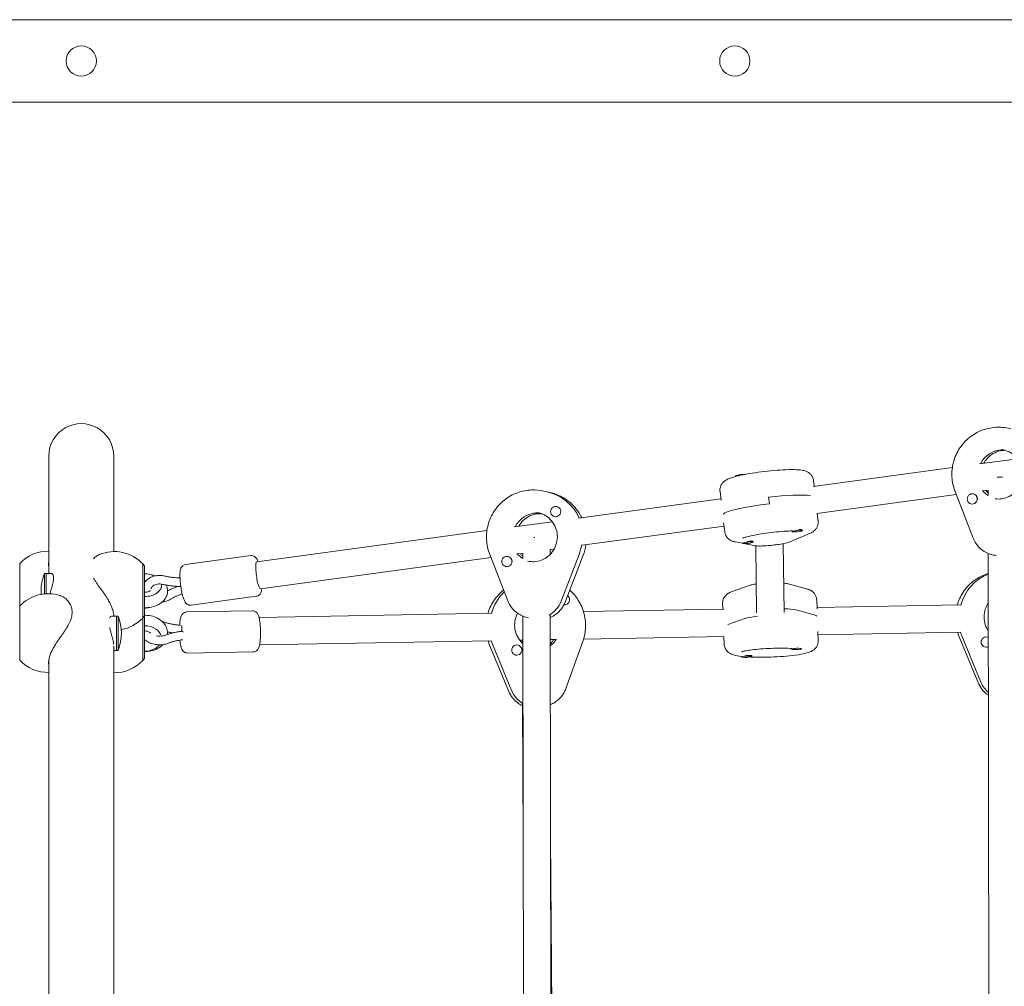
# Model space of a CAD drawing. Units: millimetres. Extents: x -4982 to 5127, y -4982 to 4982.
# Drawn here: x -1118 to -542, y -541 to 24 of the extents above; entities that cross this region are included whole.
import ezdxf

# ---------------------------------------------------------------- set-up
doc = ezdxf.new("R2010")
doc.units = ezdxf.units.MM
doc.header["$LTSCALE"] = 20
doc.layers.add('2d', color=230, linetype='Continuous')

msp = doc.modelspace()

# ---------------------------------------------------------------- linework, layer by layer
at = {"layer": '2d', "lineweight": 0}
for p, q in [((-103.69, 24.15), (-2060.31, 24.15)), ((-103.69, -24.15), (-2060.31, -24.15)), ((-538.57, -214.82), (-542.48, -214.33)), ((-544.32, -227.32), (-543.67, -227.4)), ((-1101, -231), (-1101, -299.72)), ((-1063, -286.83), (-1063, -231)), ((-534.79, -232.54), (-556.89, -235.53)), ((-572.86, -237.7), (-654.16, -248.71)), ((-699.41, -242.89), (-699.45, -242.57)), ((-653.63, -248.64), (-654.02, -245.29)), ((-807.95, -252.32), (-811.91, -251.43)), ((-708.05, -256.85), (-708.66, -251.61)), ((-560.67, -278.97), (-571.26, -251.73)), ((-560.78, -253.08), (-560.85, -253.07)), ((-551.97, -251.01), (-554.74, -251.39)), ((-551.97, -250.84), (-551.96, -254.03)), ((-708.15, -256.03), (-791.29, -267.29)), ((-680.24, -254.99), (-679.78, -258.93)), ((-570.56, -253.53), (-652.01, -264.57)), ((-815.66, -264.29), (-816.32, -264.14)), ((-803.97, -260.52), (-804.04, -260.5)), ((-651.79, -264.54), (-651.28, -268.96)), ((-561.57, -259.02), (-561.6, -259.02)), ((-806.64, -269.37), (-828.88, -272.38)), ((-805.29, -266.37), (-805.35, -266.35)), ((-706.53, -270.03), (-705.92, -275.28)), ((-844.88, -274.55), (-979.45, -292.78)), ((-706.31, -271.92), (-789.14, -283.14)), ((-666.54, -274.78), (-666.49, -275.18)), ((-660.67, -274.02), (-660.65, -274.03)), ((-660.57, -274.16), (-660.53, -274.49)), ((-688.95, -283.31), (-699.62, -281.22)), ((-695.28, -281.77), (-695.25, -281.97)), ((-689.79, -280.66), (-689.41, -280.82)), ((-689.34, -280.89), (-689.29, -281.28)), ((-656.35, -276.31), (-666.95, -280.83)), ((-823.95, -287.66), (-823.94, -290.87)), ((-805.62, -285.38), (-808, -285.7)), ((-807.95, -285.69), (-807.95, -288.47)), ((-687.25, -322.59), (-687.7, -283.48)), ((-671.25, -322.4), (-671.72, -282.15)), ((-1021.07, -294.38), (-982.92, -289.21)), ((-842.51, -290.37), (-977.3, -308.63)), ((-832.65, -315.64), (-843.26, -288.44)), ((-832.51, -289.72), (-832.58, -289.7)), ((-823.95, -287.86), (-826.73, -288.24)), ((-791.02, -288.46), (-801.54, -315.83)), ((-799.14, -316.35), (-788.63, -288.98)), ((-551.92, -287.92), (-551.3, -783.63)), ((-547.2, -289.07), (-547.9, -288.98)), ((-1118, -293.77), (-1118, -350.33)), ((-1046.03, -350.52), (-1046.03, -293.98)), ((-1045.03, -295.08), (-1046.03, -294.08)), ((-1045.03, -295.08), (-1045.03, -349.42)), ((-833.86, -295.56), (-833.9, -295.56)), ((-1103.51, -311.59), (-1103.51, -299.72)), ((-1103.51, -299.72), (-1099.49, -299.72)), ((-1102.51, -299.72), (-1102.51, -311.51)), ((-1035.03, -307.22), (-1035.03, -306.47)), ((-690.95, -306.5), (-701.61, -310.2)), ((-658.08, -308.59), (-668.81, -305.69)), ((-1017.85, -318.16), (-979.7, -312.99)), ((-651.95, -320.31), (-652.15, -315.04)), ((-1020.39, -322.13), (-981.89, -321.43)), ((-798.78, -317.82), (-798.72, -317.8)), ((-706.46, -320.47), (-788.45, -321.95)), ((-706.99, -320.48), (-707.11, -317.11)), ((-664.43, -320.93), (-653.69, -323.83)), ((-568.09, -317.97), (-651.99, -319.48)), ((-551.88, -317.68), (-552.32, -317.69)), ((-1060.51, -324.58), (-1064.22, -324.58)), ((-1063, -324.58), (-1063, -323.84)), ((-1061.51, -324.58), (-1061.51, -344.58)), ((-1060.51, -324.58), (-1060.51, -344.58)), ((-1045.03, -324.58), (-1046.03, -325.58)), ((-842.47, -322.92), (-978.07, -325.37)), ((-823.88, -324.57), (-823.15, -738.72)), ((-820.6, -325.53), (-821.4, -325.35)), ((-807.88, -324.08), (-807.15, -739.86)), ((-704.02, -329.46), (-694.05, -326)), ((-1023.01, -333.41), (-1022.9, -333.39)), ((-1022.89, -333.39), (-1022.78, -333.39)), ((-651.46, -333.57), (-651.26, -338.84)), ((-842.19, -338.92), (-977.78, -341.36)), ((-824.29, -338.59), (-825.77, -338.62)), ((-824.35, -338.6), (-824.34, -340.26)), ((-804.26, -338.23), (-807.86, -338.3)), ((-788.86, -339.44), (-798.75, -366.9)), ((-706.17, -336.46), (-788.37, -337.95)), ((-706.38, -336.47), (-706.22, -340.91)), ((-567.81, -333.97), (-651.38, -335.47)), ((-569, -336.36), (-557.81, -363.45)), ((-567.33, -336.07), (-556.15, -363.16)), ((-553.68, -336.79), (-553.62, -336.78)), ((-1063, -731.34), (-1063, -342.14)), ((-1060.51, -344.58), (-1063, -344.58)), ((-843.35, -341.5), (-832.1, -368.57)), ((-841.69, -341.04), (-830.44, -368.12)), ((-828.3, -341.52), (-828.24, -341.51)), ((-667.05, -343.45), (-667.04, -343.85)), ((-661.05, -343.43), (-661.04, -343.63)), ((-552.56, -342.68), (-552.53, -342.68)), ((-1101, -350.29), (-1101, -740.43)), ((-1045.03, -349.42), (-1046.03, -350.42)), ((-1019.96, -346.13), (-981.46, -345.43)), ((-826.65, -347.29), (-826.62, -347.29)), ((-695.98, -348.11), (-695.97, -348.43)), ((-690.41, -347.55), (-690.06, -347.74)), ((-689.99, -347.81), (-689.97, -348.21)), ((-824.13, -375.49), (-823.65, -454.31)), ((-807.65, -454.25), (-806.05, -721.16))]:
    msp.add_line(p, q, dxfattribs=at)
for centre in [(-1082, 0), (-700, 0)]:
    msp.add_circle(centre, 8.85, dxfattribs=at)
for centre, radius, start, end in [((-1082, -231), 19, 0, 180.00002), ((-694.79, -256.72), 15, 87.95385, 105.8661), ((-665.19, -260.34), 15, 267.33181, 285.8661), ((-693.95, -267.13), 15, 267.33181, 285.8661), ((-1101.33, -309.62), 23, 89.17248, 136.43869), ((-1062.69, -309.83), 23, 43.56131, 112.4245), ((-1079.51, -309.72), 26, 157.38014, 184.69283), ((-1101.33, -334.48), 23, 72.15423, 136.43869), ((-1084.51, -334.58), 26, 337.38014, 22.61984), ((-1062.69, -309.83), 23, 280.25217, 316.43869), ((-664.59, -329.16), 15, 262.91385, 281.39674), ((-1101.33, -334.48), 23, 223.56131, 270.82752), ((-1062.69, -334.67), 23, 269.23218, 316.43869), ((-693.52, -333.74), 15, 262.91385, 281.39674)]:
    msp.add_arc(centre, radius, start, end, dxfattribs=at)
for centre, major_axis, ratio, start_param, end_param in [((-543.65, -241.9), (1.82, 14.39), 0.986422, 0.128775, 1.235825), ((-543.65, -241.9), (1.82, 14.39), 0.986422, 0.128775, 1.235825), ((-543.97, -243.43), (-8, -0.01), 0.02109, -1.63185, -1.234041), ((-815.63, -278.78), (6.03, 26.83), 0.98559, -0.919531, 0), ((-561.23, -256.04), (0.38, 2.98), 0.986422, -1.442022, 1.699571), ((-561.16, -256.05), (0.38, 2.98), 0.986422, -1.442022, 0), ((-679.74, -262.25), (-27.32, -3.16), 0.120172, -1.583288, -0.124854), ((-680.2, -258.31), (-27.32, -3.16), 0.120172, -2.695375, -1.583288), ((-561.23, -256.04), (-0.38, -2.98), 0.986422, -1.442022, 1.699571), ((-561.16, -256.05), (0.38, 2.98), 0.986422, -1.625701, -1.442022), ((-815.63, -278.78), (3.18, 14.15), 0.98559, 0.226052, 1.326483), ((-815.63, -278.78), (3.18, 14.15), 0.98559, 0.226052, 1.326483), ((-804.7, -263.43), (0.66, 2.93), 0.98559, -1.344745, 1.796848), ((-804.7, -263.43), (-0.66, -2.93), 0.98559, -1.344745, 1.796848), ((-804.63, -263.44), (0.66, 2.93), 0.98559, -1.160762, 0), ((-804.63, -263.44), (-0.66, -2.93), 0.98559, 0, 0.409731), ((-663.56, -274.44), (-2.98, -0.34), 0.120172, -0.108511, -0.012492), ((-663.56, -274.44), (-2.98, -0.34), 0.120172, -0.012492, 0), ((-663.51, -274.83), (2.98, 0.34), 0.120172, -0.012492, 3.129101), ((-663.51, -274.83), (-2.98, -0.34), 0.120172, -0.012492, 0.634802), ((-663.56, -274.44), (2.98, 0.34), 0.120172, 0.171491, 1.374322), ((-663.51, -274.83), (2.98, 0.34), 0.120172, -0.634802, -0.012492), ((-815.96, -278.97), (-8, -0.01), 0.037912, -1.442972, -1.375583), ((-692.27, -281.63), (2.98, 0.34), 0.120172, -0.012492, 3.129101), ((-692.27, -281.63), (-2.98, -0.34), 0.120172, -0.012492, 0.634802), ((-692.32, -281.23), (2.98, 0.34), 0.120172, 0, 1.741984), ((-692.27, -281.63), (2.98, 0.34), 0.120172, -0.634802, -0.012492), ((-816.29, -278.63), (6.03, 26.83), 0.98559, -1.718463, -1.505263), ((-833.24, -292.63), (0.66, 2.93), 0.98559, -1.344745, 1.796848), ((-833.24, -292.63), (-0.66, -2.93), 0.98559, -1.344745, 1.796848), ((-833.17, -292.65), (0.66, 2.93), 0.98559, -1.344745, 0), ((-833.17, -292.65), (0.66, 2.93), 0.98559, -1.528424, -1.344745), ((-1045.03, -306.47), (-10, 0), 0.665882, -2.202051, -1.570796), ((-541.65, -325.45), (-5.02, 27.04), 0.986968, 0.20112, 1.121635), ((-1045.03, -306.47), (10, 0), 0.665882, -1.570796, 0.09324), ((-816.04, -330.37), (7.43, -26.48), 0.986468, -2.659516, -2.108803), ((-816.24, -310.11), (3.51, 15.61), 0.98559, -2.410181, -1.718463), ((-799.53, -314.91), (0.81, -2.89), 0.986468, -0.374617, 1.318958), ((-799.53, -314.91), (-0.81, 2.89), 0.986468, -1.822635, -0.949925), ((-1045.03, -313.19), (10, 0), 0.665882, -1.570796, -1.169625), ((-799.6, -314.93), (0.81, -2.89), 0.986468, -0.35715, -0.068159), ((-679.3, -322.19), (15.99, 0.6), 0.12077, 0.370574, 1.040127), ((-679.15, -326.15), (-15.99, -0.6), 0.12077, -1.06858, -0.376862), ((-679.26, -325.99), (27.48, 1.03), 0.12077, 0.124805, 0.370574), ((-1023.54, -332.47), (0.07, 2.5), 0.09691, -1.967378, -0.626769), ((-816.67, -330.55), (7.43, -26.48), 0.986468, -1.531132, -1.448917), ((-816.67, -330.55), (3.92, -13.96), 0.986468, 0.386487, 0.741264), ((-816.67, -330.55), (3.92, -13.96), 0.986468, 0.386487, 0.741264), ((-542.29, -325.57), (5.02, -27.04), 0.986968, -1.441319, -1.3601), ((-553.07, -339.73), (-0.55, 2.95), 0.986968, -0.608482, 1.407775), ((-553.14, -339.74), (-0.55, 2.95), 0.986968, 0, 0.020658), ((-827.43, -344.4), (-0.81, 2.89), 0.986468, -1.822635, 1.318958), ((-827.43, -344.4), (0.81, -2.89), 0.986468, -1.822635, 1.318958), ((-664.06, -343.34), (-3, -0.11), 0.12077, -0.098533, -0.003144), ((-664.06, -343.34), (-3, -0.11), 0.12077, -0.003144, 0), ((-664.04, -343.74), (3, 0.11), 0.12077, -0.003144, 3.138449), ((-664.04, -343.74), (-3, -0.11), 0.12077, -0.003144, 0.638525), ((-664.04, -343.74), (3, 0.11), 0.12077, -0.638525, -0.003144), ((-553.07, -339.73), (0.55, -2.95), 0.986968, -1.733818, 0.239117), ((-692.97, -348.32), (3, 0.11), 0.12077, -0.003144, 3.138449), ((-692.97, -348.32), (-3, -0.11), 0.12077, -0.003144, 0.638525), ((-692.99, -347.92), (3, 0.11), 0.12077, 0, 1.751332), ((-692.97, -348.32), (3, 0.11), 0.12077, -0.638525, -0.003144), ((-815.88, -362.01), (4.32, -15.4), 0.986468, -1.448917, -0.825971), ((-541.57, -357.05), (2.92, -15.73), 0.986968, -1.3601, -0.891406)]:
    msp.add_ellipse(centre, major_axis=major_axis, ratio=ratio, start_param=start_param, end_param=end_param, dxfattribs=at)
at = {"layer": '2d', "lineweight": 0, "extrusion": (0, 0, -1)}
for centre, major_axis, ratio, start_param, end_param in [((-544.3, -241.82), (1.82, 14.39), 0.986422, -0.128775, -0.057608), ((-544.3, -241.82), (1.82, 14.39), 0.986422, -0.128775, -0.057608), ((-696.47, -242.23), (-2.98, -0.34), 0.120172, 0.012492, 2.418095), ((-696.47, -242.23), (-2.98, -0.34), 0.120172, 0, 0.012492), ((-696.42, -242.62), (-2.98, -0.34), 0.120172, 0.196474, 1.399306), ((-815.63, -278.78), (6.03, 26.83), 0.98559, 0, 0.919531), ((-544.3, -241.82), (1.82, 14.39), 0.986422, -2.706801, -2.391434), ((-544.3, -241.82), (1.82, 14.39), 0.986422, -2.706801, -2.391434), ((-679.74, -262.25), (-27.32, -3.16), 0.120172, 0.124854, 1.583288), ((-680.2, -258.31), (27.32, 3.16), 0.120172, -1.558305, -0.446218), ((-816.29, -278.63), (3.18, 14.15), 0.98559, -0.226052, -0.059396), ((-816.29, -278.63), (3.18, 14.15), 0.98559, -0.226052, -0.059396), ((-816.29, -278.63), (-6.03, -26.83), 0.98559, -1.636329, -1.42313), ((-978.37, -300.71), (1.07, -7.93), 0.158832, 0, 3.141593), ((-816.29, -278.63), (-3.18, -14.15), 0.98559, 0.337515, 0.656161), ((-816.29, -278.63), (-3.18, -14.15), 0.98559, 0.337515, 0.656161), ((-541.65, -325.45), (-5.02, 27.04), 0.986968, -1.121635, -0.20112), ((-816.04, -330.37), (-7.43, 26.48), 0.986468, -1.03279, -0.482076), ((-816.24, -310.11), (-3.51, -15.61), 0.98559, -1.42313, -0.731412), ((-679.3, -322.19), (15.99, 0.6), 0.12077, -1.040127, -0.370574), ((-679.15, -326.15), (-15.99, -0.6), 0.12077, 0.376862, 1.06858), ((-679.26, -325.99), (27.48, 1.03), 0.12077, -0.370574, -0.124805), ((-1045.03, -337.67), (10, 0), 0.746057, -1.570796, -0.18398), ((-1022.73, -335.89), (0.16, -2.5), 0.220155, 3.131148, 3.783222), ((-816.67, -330.55), (-7.43, 26.48), 0.986468, -1.692676, -1.610461), ((-542.29, -325.57), (-5.02, 27.04), 0.986968, -1.781493, -1.700274), ((-1045.03, -337.67), (-10, 0), 0.746057, -2.627159, -1.570796), ((-815.88, -362.01), (-4.32, 15.4), 0.986468, -2.315621, -1.692676), ((-541.57, -357.05), (-2.92, 15.73), 0.986968, -2.250187, -1.781493)]:
    msp.add_ellipse(centre, major_axis=major_axis, ratio=ratio, start_param=start_param, end_param=end_param, dxfattribs=at)
at = {"layer": '2d', "lineweight": 0}
for points, knots in [([(-571.26, -251.73), (-572.32, -249), (-572.95, -246.09), (-573.26, -240.23), (-572.95, -237.27), (-571.42, -231.6), (-570.19, -228.88), (-566.97, -223.98), (-564.97, -221.79), (-560.38, -218.17), (-557.8, -216.73), (-552.33, -214.74), (-549.44, -214.2), (-545.19, -214.09), (-543.83, -214.16), (-542.48, -214.33)], [1.197078, 1.197078, 1.197078, 1.197078, 1.518001, 1.518001, 1.839572, 1.839572, 2.161184, 2.161184, 2.482217, 2.482217, 2.802255, 2.802255, 3.121262, 3.121262, 3.270367, 3.270367, 3.270367, 3.270367]), ([(-542.17, -227.61), (-543.05, -227.63), (-543.92, -227.72), (-546.27, -228.21), (-547.72, -228.76), (-550.37, -230.31), (-551.58, -231.3), (-553.33, -233.3), (-553.97, -234.22), (-554.5, -235.21)], [3.15264, 3.15264, 3.15264, 3.15264, 3.337298, 3.337298, 3.660792, 3.660792, 3.981861, 3.981861, 4.21326, 4.21326, 4.21326, 4.21326]), ([(-544.11, -227.23), (-542.6, -227.42), (-541.11, -227.86), (-538.36, -229.21), (-537.09, -230.11), (-534.91, -232.27), (-533.99, -233.53), (-532.59, -236.27), (-532.12, -237.76), (-531.64, -240.8), (-531.65, -242.35), (-532.13, -245.39), (-532.61, -246.87), (-534, -249.6), (-534.91, -250.85), (-537.07, -253.01), (-538.32, -253.92), (-541.04, -255.29), (-542.51, -255.75), (-545.26, -256.14), (-546.51, -256.15), (-547.75, -256)], [3.270367, 3.270367, 3.270367, 3.270367, 3.594847, 3.594847, 3.918341, 3.918341, 4.23941, 4.23941, 4.557789, 4.557789, 4.87425, 4.87425, 5.190126, 5.190126, 5.506885, 5.506885, 5.825767, 5.825767, 6.147359, 6.147359, 6.41196, 6.41196, 6.41196, 6.41196]), ([(-654.02, -245.29), (-654.1, -244.57), (-654.32, -243.86), (-654.92, -242.62), (-655.3, -242.1), (-656.14, -241.19), (-656.59, -240.85), (-657.55, -240.23), (-658.02, -240.02), (-659.3, -239.54), (-659.98, -239.39), (-662.04, -239.04), (-663.45, -238.95), (-667.11, -238.85), (-669.44, -238.9), (-674.25, -239.15), (-676.67, -239.34), (-681.56, -239.82), (-684.03, -240.11), (-688.81, -240.77), (-691.13, -241.15), (-694.22, -241.72), (-695.13, -241.9), (-696, -242.08)], [1.583288, 1.583288, 1.583288, 1.583288, 1.624798, 1.624798, 1.670486, 1.670486, 1.728088, 1.728088, 1.809605, 1.809605, 1.973079, 1.973079, 2.287238, 2.287238, 2.671223, 2.671223, 3.00965, 3.00965, 3.340774, 3.340774, 3.672284, 3.672284, 3.819097, 3.819097, 3.819097, 3.819097]), ([(-699.41, -242.89), (-701.27, -243.37), (-702.76, -243.83), (-704.92, -244.88), (-705.6, -245.21), (-706.75, -246.26), (-707.02, -246.54), (-707.72, -247.43), (-708.18, -248.15), (-708.65, -249.85), (-708.75, -250.68), (-708.66, -251.54), (-708.66, -251.57), (-708.66, -251.61)], [4.0262925, 4.0262925, 4.0262925, 4.0262925, 4.3938662, 4.3938662, 4.5593735, 4.5593735, 4.6068032, 4.6068032, 4.6754845, 4.6754845, 4.7228016, 4.7228016, 4.7248808, 4.7248808, 4.7248808, 4.7248808]), ([(-843.26, -288.44), (-844.32, -285.72), (-844.95, -282.82), (-845.27, -276.96), (-844.96, -274), (-843.43, -268.33), (-842.21, -265.61), (-838.99, -260.7), (-836.99, -258.51), (-832.41, -254.87), (-829.83, -253.42), (-824.36, -251.42), (-821.47, -250.87), (-816.33, -250.72), (-814.09, -250.94), (-811.91, -251.43)], [1.197078, 1.197078, 1.197078, 1.197078, 1.517755, 1.517755, 1.839274, 1.839274, 2.161045, 2.161045, 2.482389, 2.482389, 2.802775, 2.802775, 3.122029, 3.122029, 3.367644, 3.367644, 3.367644, 3.367644]), ([(-789.5, -267.05), (-790.05, -265.89), (-790.69, -264.78), (-793.02, -261.29), (-795.03, -259.12), (-799.62, -255.56), (-802.19, -254.15), (-805.92, -252.84), (-806.93, -252.55), (-807.95, -252.32)], [2.0210095, 2.0210095, 2.0210095, 2.0210095, 2.1614569, 2.1614569, 2.481376, 2.481376, 2.8002236, 2.8002236, 2.915541, 2.915541, 2.915541, 2.915541]), ([(-812.82, -264.7), (-813.66, -264.64), (-814.52, -264.65), (-816.88, -264.91), (-818.38, -265.33), (-821.17, -266.62), (-822.46, -267.49), (-824.66, -269.56), (-825.58, -270.74), (-826.3, -272.03)], [3.059807, 3.059807, 3.059807, 3.059807, 3.240305, 3.240305, 3.564013, 3.564013, 3.885136, 3.885136, 4.19116, 4.19116, 4.19116, 4.19116]), ([(-814.76, -264.11), (-813.27, -264.45), (-811.84, -265.03), (-809.23, -266.63), (-808.05, -267.65), (-806.09, -270.01), (-805.29, -271.35), (-804.17, -274.21), (-803.84, -275.74), (-803.66, -278.81), (-803.81, -280.36), (-804.58, -283.33), (-805.2, -284.76), (-806.84, -287.34), (-807.87, -288.5), (-810.22, -290.45), (-811.55, -291.23), (-814.38, -292.34), (-815.89, -292.66), (-818.66, -292.79), (-819.91, -292.68), (-821.12, -292.41)], [3.367644, 3.367644, 3.367644, 3.367644, 3.692408, 3.692408, 4.016117, 4.016117, 4.33724, 4.33724, 4.655511, 4.655511, 4.971761, 4.971761, 5.287396, 5.287396, 5.603962, 5.603962, 5.922769, 5.922769, 6.24445, 6.24445, 6.509237, 6.509237, 6.509237, 6.509237]), ([(-651.28, -268.96), (-651.2, -269.68), (-651.25, -270.41), (-651.55, -271.75), (-651.8, -272.35), (-652.41, -273.43), (-652.77, -273.86), (-653.54, -274.66), (-653.93, -274.96), (-654.65, -275.46), (-654.98, -275.65), (-655.62, -275.98), (-655.93, -276.13), (-656.28, -276.28), (-656.31, -276.3), (-656.35, -276.31)], [4.6998972, 4.6998972, 4.6998972, 4.6998972, 4.7414075, 4.7414075, 4.7870947, 4.7870947, 4.8446971, 4.8446971, 4.9219391, 4.9219391, 4.9991811, 4.9991811, 5.076423, 5.076423, 5.086107, 5.086107, 5.086107, 5.086107]), ([(-699.62, -281.22), (-699.94, -281.16), (-700.25, -281.09), (-700.91, -280.91), (-701.26, -280.8), (-702.03, -280.49), (-702.46, -280.29), (-703.46, -279.64), (-704.05, -279.19), (-705.06, -277.87), (-705.48, -277.13), (-705.81, -275.94), (-705.88, -275.61), (-705.92, -275.28)], [1.1970783, 1.1970783, 1.1970783, 1.1970783, 1.2693235, 1.2693235, 1.3415688, 1.3415688, 1.413814, 1.413814, 1.4860593, 1.4860593, 1.5391776, 1.5391776, 1.5583046, 1.5583046, 1.5583046, 1.5583046]), ([(-695.34, -278.95), (-695.34, -278.95), (-695.33, -278.95), (-695.23, -278.9), (-695.04, -278.82), (-694.33, -278.57), (-693.73, -278.38), (-692.02, -277.93), (-690.84, -277.65), (-688, -277.07), (-686.3, -276.77), (-682.62, -276.19), (-680.63, -275.92), (-676.61, -275.44), (-674.58, -275.24), (-670.71, -274.93), (-668.88, -274.82), (-666.92, -274.75), (-666.59, -274.75), (-666.28, -274.74)], [1.870379, 1.870379, 1.870379, 1.870379, 1.907769, 1.907769, 2.042631, 2.042631, 2.244686, 2.244686, 2.507156, 2.507156, 2.801021, 2.801021, 3.106747, 3.106747, 3.415633, 3.415633, 3.722169, 3.722169, 3.784165, 3.784165, 3.784165, 3.784165]), ([(-661.39, -274.85), (-661.24, -274.87), (-661.11, -274.89), (-660.88, -274.92), (-660.79, -274.94), (-660.75, -274.95), (-660.74, -274.95), (-660.74, -274.95)], [4.2114944, 4.2114944, 4.2114944, 4.2114944, 4.2794926, 4.2794926, 4.3656996, 4.3656996, 4.3878226, 4.3878226, 4.3878226, 4.3878226]), ([(-666.95, -280.83), (-668.11, -281.32), (-669.13, -281.58), (-671.53, -282.13), (-672.83, -282.38), (-675.4, -282.78), (-676.64, -282.95), (-679.1, -283.23), (-680.31, -283.34), (-682.67, -283.51), (-683.8, -283.56), (-686.01, -283.59), (-687.04, -283.57), (-688.37, -283.41), (-688.65, -283.37), (-688.95, -283.31)], [5.086107, 5.086107, 5.086107, 5.086107, 5.525302, 5.525302, 5.934967, 5.934967, 6.284923, 6.284923, 6.627638, 6.627638, 6.978683, 6.978683, 7.376524, 7.376524, 7.480264, 7.480264, 7.480264, 7.480264]), ([(-547.9, -288.98), (-549.03, -288.84), (-550.14, -288.57), (-552.28, -287.81), (-553.31, -287.31), (-555.23, -286.11), (-556.13, -285.4), (-557.75, -283.82), (-558.48, -282.94), (-559.73, -281.04), (-560.25, -280.03), (-560.67, -278.97)], [0.128775, 0.128775, 0.128775, 0.128775, 0.342435, 0.342435, 0.556096, 0.556096, 0.769757, 0.769757, 0.983418, 0.983418, 1.197078, 1.197078, 1.197078, 1.197078]), ([(-1101, -295.8), (-1101.07, -295.28), (-1101.1, -294.78), (-1101.1, -293.83), (-1101.07, -293.36), (-1101, -292.91)], [104.206458, 104.206458, 104.206458, 104.206458, 106.112943, 106.112943, 108.019427, 108.019427, 108.019427, 108.019427]), ([(-1071.47, -288.57), (-1071.66, -288.65), (-1071.85, -288.74), (-1072.41, -289.02), (-1072.78, -289.24), (-1073.73, -289.91), (-1074.3, -290.43), (-1074.78, -291.01)], [55.765725, 55.765725, 55.765725, 55.765725, 56.804294, 56.804294, 58.795389, 58.795389, 62.243004, 62.243004, 62.243004, 62.243004]), ([(-978.66, -292.67), (-978.77, -292.37), (-978.89, -292.09), (-979.16, -291.51), (-979.31, -291.21), (-979.73, -290.59), (-979.97, -290.25), (-980.76, -289.65), (-981.16, -289.41), (-982.08, -289.19), (-982.5, -289.16), (-982.92, -289.21)], [1.7435216, 1.7435216, 1.7435216, 1.7435216, 1.8864433, 1.8864433, 2.0442668, 2.0442668, 2.2020902, 2.2020902, 2.2981588, 2.2981588, 2.3599137, 2.3599137, 2.3599137, 2.3599137]), ([(-825.28, -288.04), (-824.97, -288.46), (-824.63, -288.86), (-824.17, -289.35), (-824.06, -289.46), (-823.94, -289.58)], [5.3609188, 5.3609188, 5.3609188, 5.3609188, 5.4706653, 5.4706653, 5.503792, 5.503792, 5.503792, 5.503792]), ([(-1021.07, -294.38), (-1021.45, -294.43), (-1021.81, -294.55), (-1022.44, -294.87), (-1022.71, -295.08), (-1023.18, -295.54), (-1023.36, -295.79), (-1023.7, -296.35), (-1023.81, -296.64), (-1024.12, -297.56), (-1024.19, -298.14), (-1024.35, -299.82), (-1024.35, -301.02), (-1024.23, -303.36), (-1024.14, -304.42), (-1023.9, -306.56), (-1023.75, -307.63), (-1023.41, -309.7), (-1023.21, -310.7), (-1022.84, -312.32), (-1022.67, -312.96), (-1022.49, -313.55)], [2.359914, 2.359914, 2.359914, 2.359914, 2.415388, 2.415388, 2.47657, 2.47657, 2.554969, 2.554969, 2.674013, 2.674013, 2.966178, 2.966178, 3.436673, 3.436673, 3.785938, 3.785938, 4.123276, 4.123276, 4.461298, 4.461298, 4.712389, 4.712389, 4.712389, 4.712389]), ([(-1100.28, -311.51), (-1100.24, -311.36), (-1100.21, -311.21), (-1100, -310.41), (-1099.82, -309.77), (-1099.47, -308.54), (-1099.29, -307.9), (-1098.93, -306.64), (-1098.77, -306.01), (-1098.48, -304.81), (-1098.36, -304.24), (-1098.21, -303.18), (-1098.17, -302.69), (-1098.17, -302.26)], [51.57048, 51.57048, 51.57048, 51.57048, 52.014626, 52.014626, 53.938131, 53.938131, 55.868302, 55.868302, 57.798472, 57.798472, 59.728642, 59.728642, 61.658812, 61.658812, 61.658812, 61.658812]), ([(-1098.17, -302.26), (-1098.17, -301.83), (-1098.21, -301.44), (-1098.36, -300.77), (-1098.48, -300.49), (-1098.77, -300.05), (-1098.93, -299.9), (-1099.23, -299.75), (-1099.36, -299.72), (-1099.49, -299.72)], [0, 0, 0, 0, 1.93017, 1.93017, 3.860341, 3.860341, 5.790511, 5.790511, 7.136954, 7.136954, 7.136954, 7.136954]), ([(-1074.78, -302.37), (-1074.3, -303.25), (-1073.73, -304.15), (-1072.78, -305.56), (-1072.41, -306.09), (-1071.68, -307.13), (-1071.3, -307.65), (-1070.57, -308.67), (-1070.18, -309.21), (-1069.39, -310.32), (-1068.99, -310.89), (-1068.19, -312.05), (-1067.8, -312.64), (-1067.06, -313.81), (-1066.7, -314.38), (-1065.89, -315.77), (-1065.41, -316.64), (-1064.56, -318.42), (-1064.17, -319.32), (-1063.56, -321.09), (-1063.32, -321.97), (-1063.04, -323.42), (-1062.97, -324.01), (-1062.94, -324.58)], [79.240919, 79.240919, 79.240919, 79.240919, 82.688534, 82.688534, 84.67963, 84.67963, 86.670725, 86.670725, 88.616157, 88.616157, 90.561588, 90.561588, 92.50702, 92.50702, 94.452451, 94.452451, 97.367574, 97.367574, 100.282697, 100.282697, 103.19782, 103.19782, 105.370989, 105.370989, 105.370989, 105.370989]), ([(-1045.03, -304.91), (-1044.78, -304.54), (-1044.5, -304.18), (-1043.56, -303.19), (-1042.81, -302.63), (-1041.1, -301.69), (-1040.12, -301.32), (-1038.06, -300.85), (-1036.97, -300.74), (-1034.98, -300.8), (-1034.08, -300.91), (-1033.21, -301.12)], [8.48624, 8.48624, 8.48624, 8.48624, 8.640983, 8.640983, 8.956578, 8.956578, 9.300336, 9.300336, 9.652082, 9.652082, 9.944414, 9.944414, 9.944414, 9.944414]), ([(-1033.21, -301.12), (-1032.57, -301.27), (-1031.92, -301.41), (-1030.61, -301.65), (-1029.94, -301.76), (-1028.61, -301.93), (-1027.93, -302), (-1026.58, -302.11), (-1025.91, -302.15), (-1024.92, -302.17), (-1024.6, -302.18), (-1024.29, -302.18)], [5.7635493, 5.7635493, 5.7635493, 5.7635493, 5.835598, 5.835598, 5.9076466, 5.9076466, 5.9796952, 5.9796952, 6.0517438, 6.0517438, 6.0850286, 6.0850286, 6.0850286, 6.0850286]), ([(-551.9, -299.57), (-553.68, -300.11), (-555.41, -300.85), (-559.57, -303.16), (-561.88, -304.97), (-565.82, -309.25), (-567.45, -311.72), (-569.18, -315.55), (-569.63, -316.76), (-569.99, -318)], [3.41842, 3.41842, 3.41842, 3.41842, 3.6229702, 3.6229702, 3.9416605, 3.9416605, 4.2612075, 4.2612075, 4.4026181, 4.4026181, 4.4026181, 4.4026181]), ([(-1045.03, -310.65), (-1044.63, -310.65), (-1044.24, -310.62), (-1043.51, -310.51), (-1043.17, -310.42), (-1042.57, -310.22), (-1042.32, -310.11), (-1041.91, -309.89), (-1041.76, -309.78), (-1041.55, -309.61), (-1041.49, -309.54), (-1041.47, -309.51)], [3.141593, 3.141593, 3.141593, 3.141593, 3.375832, 3.375832, 3.606591, 3.606591, 3.828265, 3.828265, 4.040418, 4.040418, 4.252086, 4.252086, 4.252086, 4.252086]), ([(-1031.56, -309.83), (-1031.56, -310.79), (-1031.74, -311.75), (-1032.45, -313.6), (-1032.98, -314.46), (-1034.39, -316.11), (-1035.29, -316.85), (-1037.41, -318.15), (-1038.64, -318.67), (-1041.28, -319.41), (-1042.68, -319.61), (-1044.4, -319.66), (-1044.71, -319.66), (-1045.03, -319.65)], [1.570796, 1.570796, 1.570796, 1.570796, 1.820609, 1.820609, 2.087601, 2.087601, 2.397248, 2.397248, 2.744616, 2.744616, 3.10217, 3.10217, 3.181334, 3.181334, 3.181334, 3.181334]), ([(-1041.09, -308.55), (-1041.09, -308.55), (-1041.09, -308.55), (-1041.11, -308.36), (-1041.09, -308.18), (-1040.95, -307.83), (-1040.87, -307.68), (-1040.57, -307.28), (-1040.31, -307.03), (-1039.66, -306.59), (-1039.29, -306.39), (-1038.45, -306.07), (-1037.98, -305.95), (-1036.99, -305.79), (-1036.46, -305.75), (-1035.41, -305.79), (-1034.89, -305.86), (-1034.39, -305.98), (-1034.38, -305.98), (-1034.37, -305.98)], [7.993313, 7.993313, 7.993313, 7.993313, 7.995126, 7.995126, 8.32655, 8.32655, 8.541351, 8.541351, 8.851291, 8.851291, 9.122216, 9.122216, 9.391888, 9.391888, 9.66502, 9.66502, 9.939663, 9.939663, 9.944414, 9.944414, 9.944414, 9.944414]), ([(-1034.37, -305.98), (-1033.64, -306.16), (-1032.89, -306.32), (-1031.39, -306.59), (-1030.63, -306.71), (-1029.1, -306.91), (-1028.34, -306.99), (-1026.8, -307.11), (-1026.03, -307.15), (-1024.77, -307.18), (-1024.29, -307.18), (-1023.81, -307.18)], [5.7635493, 5.7635493, 5.7635493, 5.7635493, 5.8365457, 5.8365457, 5.909542, 5.909542, 5.9825383, 5.9825383, 6.0555346, 6.0555346, 6.1009889, 6.1009889, 6.1009889, 6.1009889]), ([(-1032.34, -306.42), (-1032.26, -306.57), (-1032.2, -306.73), (-1031.76, -307.81), (-1031.56, -308.82), (-1031.56, -309.83)], [7.5474184, 7.5474184, 7.5474184, 7.5474184, 7.5923085, 7.5923085, 7.8539816, 7.8539816, 7.8539816, 7.8539816]), ([(-1025.49, -307.16), (-1025.88, -307.29), (-1026.27, -307.43), (-1027.33, -307.84), (-1028.01, -308.11), (-1029.32, -308.7), (-1029.96, -309.01), (-1030.91, -309.51), (-1031.24, -309.69), (-1031.56, -309.87)], [3.4012051, 3.4012051, 3.4012051, 3.4012051, 3.4422396, 3.4422396, 3.515236, 3.515236, 3.5882323, 3.5882323, 3.6264189, 3.6264189, 3.6264189, 3.6264189]), ([(-979.7, -312.99), (-979.32, -312.94), (-978.96, -312.82), (-978.33, -312.5), (-978.06, -312.29), (-977.59, -311.83), (-977.41, -311.59), (-977.07, -311.03), (-976.96, -310.74), (-976.65, -309.81), (-976.58, -309.24), (-976.52, -308.57), (-976.52, -308.55), (-976.51, -308.53)], [5.5015064, 5.5015064, 5.5015064, 5.5015064, 5.556981, 5.556981, 5.6181629, 5.6181629, 5.6965619, 5.6965619, 5.8156055, 5.8156055, 6.1077703, 6.1077703, 6.1178985, 6.1178985, 6.1178985, 6.1178985]), ([(-835.12, -309.32), (-836.88, -310.72), (-838.46, -312.33), (-841.6, -316.42), (-843, -319.02), (-844.09, -322.16), (-844.21, -322.56), (-844.33, -322.95)], [3.7839942, 3.7839942, 3.7839942, 3.7839942, 4.0303632, 4.0303632, 4.3498932, 4.3498932, 4.3951788, 4.3951788, 4.3951788, 4.3951788]), ([(-796.47, -309.4), (-794.56, -311.11), (-792.89, -313.08), (-789.96, -317.73), (-788.78, -320.46), (-787.35, -326.16), (-787.09, -329.13), (-787.48, -334.57), (-788.01, -337.07), (-788.86, -339.44)], [3.886558, 3.886558, 3.886558, 3.886558, 4.166805, 4.166805, 4.488205, 4.488205, 4.809872, 4.809872, 5.086107, 5.086107, 5.086107, 5.086107]), ([(-701.61, -310.2), (-701.92, -310.31), (-702.24, -310.43), (-702.88, -310.71), (-703.21, -310.86), (-703.94, -311.28), (-704.34, -311.54), (-705.25, -312.32), (-705.78, -312.85), (-706.62, -314.31), (-706.94, -315.1), (-707.11, -316.37), (-707.13, -316.74), (-707.11, -317.11)], [1.1970783, 1.1970783, 1.1970783, 1.1970783, 1.2724507, 1.2724507, 1.347823, 1.347823, 1.4231954, 1.4231954, 1.4985678, 1.4985678, 1.5527727, 1.5527727, 1.5739402, 1.5739402, 1.5739402, 1.5739402]), ([(-687.44, -305.71), (-688.3, -305.84), (-689.08, -305.98), (-690.21, -306.27), (-690.56, -306.37), (-690.95, -306.5)], [7.0394863, 7.0394863, 7.0394863, 7.0394863, 7.3397144, 7.3397144, 7.4802636, 7.4802636, 7.4802636, 7.4802636]), ([(-652.15, -315.04), (-652.18, -314.31), (-652.34, -313.59), (-652.84, -312.31), (-653.18, -311.76), (-653.95, -310.78), (-654.38, -310.41), (-655.24, -309.76), (-655.65, -309.52), (-656.41, -309.15), (-656.76, -309.01), (-657.41, -308.78), (-657.73, -308.68), (-658.06, -308.59), (-658.07, -308.59), (-658.08, -308.59)], [4.7155328, 4.7155328, 4.7155328, 4.7155328, 4.7572757, 4.7572757, 4.8032211, 4.8032211, 4.8611645, 4.8611645, 4.9352794, 4.9352794, 5.0093942, 5.0093942, 5.083509, 5.083509, 5.086107, 5.086107, 5.086107, 5.086107]), ([(-1087.35, -322.32), (-1087.35, -321.83), (-1087.38, -321.33), (-1087.52, -320.35), (-1087.63, -319.87), (-1087.91, -318.92), (-1088.09, -318.45), (-1088.51, -317.56), (-1088.75, -317.13), (-1089.55, -315.9), (-1090.2, -315.17), (-1091.25, -314.24), (-1091.61, -313.97), (-1092.35, -313.47), (-1092.72, -313.26), (-1093.46, -312.89), (-1093.84, -312.73), (-1094.25, -312.6), (-1094.27, -312.59), (-1094.28, -312.59)], [0, 0, 0, 0, 1.991095, 1.991095, 3.982191, 3.982191, 5.973286, 5.973286, 7.964382, 7.964382, 11.946573, 11.946573, 13.937668, 13.937668, 15.928763, 15.928763, 17.874195, 17.874195, 17.950357, 17.950357, 17.950357, 17.950357]), ([(-1029.81, -314.65), (-1030.66, -315.17), (-1031.61, -315.57), (-1033.26, -316.02), (-1033.92, -316.14), (-1034.6, -316.21)], [5.7635493, 5.7635493, 5.7635493, 5.7635493, 6.1043926, 6.1043926, 6.3251214, 6.3251214, 6.3251214, 6.3251214]), ([(-1023, -311.61), (-1023.06, -311.62), (-1023.11, -311.64), (-1023.78, -311.85), (-1024.37, -312.06), (-1025.54, -312.5), (-1026.11, -312.74), (-1027.22, -313.24), (-1027.76, -313.5), (-1028.81, -314.06), (-1029.31, -314.34), (-1029.81, -314.65)], [3.3666166, 3.3666166, 3.3666166, 3.3666166, 3.3731798, 3.3731798, 3.445192, 3.445192, 3.5172042, 3.5172042, 3.5892164, 3.5892164, 3.6612286, 3.6612286, 3.6612286, 3.6612286]), ([(-1022.49, -313.55), (-1022.38, -313.92), (-1022.27, -314.28), (-1022.02, -314.94), (-1021.9, -315.26), (-1021.61, -315.87), (-1021.46, -316.16), (-1021.05, -316.78), (-1020.8, -317.12), (-1020.02, -317.72), (-1019.61, -317.97), (-1018.69, -318.19), (-1018.27, -318.22), (-1017.85, -318.16)], [4.712389, 4.712389, 4.712389, 4.712389, 4.8702125, 4.8702125, 5.0280359, 5.0280359, 5.1858594, 5.1858594, 5.3436829, 5.3436829, 5.4397515, 5.4397515, 5.5015064, 5.5015064, 5.5015064, 5.5015064]), ([(-821.4, -325.35), (-822.4, -325.12), (-823.39, -324.79), (-825.27, -323.96), (-826.18, -323.44), (-827.86, -322.25), (-828.65, -321.58), (-830.07, -320.08), (-830.71, -319.26), (-831.81, -317.52), (-832.28, -316.6), (-832.65, -315.64)], [0.2260516, 0.2260516, 0.2260516, 0.2260516, 0.4202569, 0.4202569, 0.6144623, 0.6144623, 0.8086676, 0.8086676, 1.0028729, 1.0028729, 1.1970783, 1.1970783, 1.1970783, 1.1970783]), ([(-807.88, -325.39), (-806.69, -324.89), (-805.57, -324.25), (-803.32, -322.58), (-802.24, -321.5), (-800.42, -319.09), (-799.68, -317.76), (-799.14, -316.35)], [6.6686961, 6.6686961, 6.6686961, 6.6686961, 6.9110116, 6.9110116, 7.1956376, 7.1956376, 7.4802636, 7.4802636, 7.4802636, 7.4802636]), ([(-1024.52, -329.88), (-1024.5, -329.67), (-1024.49, -329.47), (-1024.4, -328.28), (-1024.29, -327.39), (-1023.97, -325.61), (-1023.87, -324.86), (-1023.11, -323.63), (-1022.96, -323.42), (-1022.49, -322.91), (-1022.12, -322.6), (-1021.24, -322.24), (-1020.82, -322.14), (-1020.4, -322.13), (-1020.39, -322.13), (-1020.39, -322.13)], [6.122921, 6.122921, 6.122921, 6.122921, 6.194906, 6.194906, 6.54781, 6.54781, 6.979835, 6.979835, 7.06234, 7.06234, 7.159783, 7.159783, 7.222558, 7.222558, 7.222797, 7.222797, 7.222797, 7.222797]), ([(-981.89, -321.43), (-981.52, -321.43), (-981.14, -321.49), (-980.46, -321.71), (-980.17, -321.88), (-979.63, -322.26), (-979.42, -322.48), (-979, -322.98), (-978.85, -323.25), (-978.58, -323.77), (-978.48, -324.02), (-978.3, -324.53), (-978.22, -324.78), (-978.11, -325.18), (-978.08, -325.32), (-978.05, -325.46)], [0.9396116, 0.9396116, 0.9396116, 0.9396116, 0.9951004, 0.9951004, 1.0562982, 1.0562982, 1.1347194, 1.1347194, 1.2538098, 1.2538098, 1.3800467, 1.3800467, 1.5062837, 1.5062837, 1.5707963, 1.5707963, 1.5707963, 1.5707963]), ([(-551.86, -333.21), (-552.19, -332.71), (-552.49, -332.19), (-553.44, -330.29), (-553.91, -328.8), (-554.38, -325.76), (-554.37, -324.21), (-553.88, -321.18), (-553.39, -319.71), (-552.45, -317.88), (-552.18, -317.42), (-551.88, -316.98)], [7.284383, 7.284383, 7.284383, 7.284383, 7.407294, 7.407294, 7.723893, 7.723893, 8.039927, 8.039927, 8.356813, 8.356813, 8.468107, 8.468107, 8.468107, 8.468107]), ([(-1101, -352.87), (-1101.07, -352.48), (-1101.1, -352.06), (-1101.1, -350.99), (-1101.02, -350.28), (-1100.71, -348.75), (-1100.47, -347.95), (-1099.85, -346.28), (-1099.47, -345.43), (-1098.61, -343.73), (-1098.14, -342.88), (-1097.32, -341.52), (-1096.97, -340.95), (-1096.22, -339.8), (-1095.83, -339.21), (-1095.03, -338.04), (-1094.63, -337.46), (-1093.84, -336.33), (-1093.46, -335.78), (-1092.72, -334.72), (-1092.35, -334.18), (-1091.61, -333.09), (-1091.25, -332.54), (-1090.2, -330.89), (-1089.55, -329.78), (-1088.75, -328.13), (-1088.51, -327.59), (-1088.09, -326.5), (-1087.91, -325.96), (-1087.63, -324.89), (-1087.52, -324.36), (-1087.38, -323.33), (-1087.35, -322.82), (-1087.35, -322.32)], [104.206458, 104.206458, 104.206458, 104.206458, 106.112943, 106.112943, 109.028065, 109.028065, 111.943188, 111.943188, 114.858311, 114.858311, 117.773434, 117.773434, 119.718865, 119.718865, 121.664297, 121.664297, 123.609728, 123.609728, 125.55516, 125.55516, 127.546255, 127.546255, 129.537351, 129.537351, 133.519542, 133.519542, 135.510637, 135.510637, 137.501733, 137.501733, 139.492828, 139.492828, 141.483923, 141.483923, 141.483923, 141.483923]), ([(-1064.22, -324.58), (-1064.27, -324.58), (-1064.32, -324.58), (-1064.55, -324.63), (-1064.74, -324.72), (-1065.09, -325.04), (-1065.26, -325.27), (-1065.41, -325.58), (-1065.43, -325.61), (-1065.44, -325.63)], [22.525416, 22.525416, 22.525416, 22.525416, 23.108725, 23.108725, 25.038895, 25.038895, 26.969066, 26.969066, 27.148055, 27.148055, 27.148055, 27.148055]), ([(-1031.56, -334.67), (-1031.56, -333.61), (-1031.75, -332.54), (-1032.51, -330.51), (-1033.08, -329.55), (-1034.56, -327.77), (-1035.49, -326.97), (-1037.65, -325.6), (-1038.89, -325.06), (-1041.54, -324.3), (-1042.94, -324.1), (-1044.58, -324.08), (-1044.8, -324.08), (-1045.03, -324.09)], [1.570796, 1.570796, 1.570796, 1.570796, 1.841785, 1.841785, 2.12503, 2.12503, 2.437226, 2.437226, 2.775679, 2.775679, 3.125101, 3.125101, 3.180413, 3.180413, 3.180413, 3.180413]), ([(-978.05, -325.46), (-977.81, -326.47), (-977.63, -327.64), (-977.4, -329.94), (-977.33, -331.01), (-977.24, -333.16), (-977.23, -334.23), (-977.26, -336.33), (-977.31, -337.35), (-977.45, -339.28), (-977.56, -340.17), (-977.88, -341.95), (-977.99, -342.7), (-978.74, -343.93), (-978.89, -344.14), (-979.37, -344.65), (-979.73, -344.95), (-980.61, -345.32), (-981.03, -345.42), (-981.46, -345.43), (-981.46, -345.43), (-981.46, -345.43)], [1.570796, 1.570796, 1.570796, 1.570796, 2.029458, 2.029458, 2.377879, 2.377879, 2.715079, 2.715079, 3.053314, 3.053314, 3.406217, 3.406217, 3.838243, 3.838243, 3.920747, 3.920747, 4.01819, 4.01819, 4.080966, 4.080966, 4.081204, 4.081204, 4.081204, 4.081204]), ([(-823.85, -340.72), (-824.88, -339.79), (-825.77, -338.72), (-827.31, -336.23), (-827.91, -334.8), (-828.64, -331.81), (-828.78, -330.27), (-828.56, -327.21), (-828.21, -325.7), (-827.44, -323.81), (-827.22, -323.34), (-826.97, -322.88)], [7.032656, 7.032656, 7.032656, 7.032656, 7.318744, 7.318744, 7.635216, 7.635216, 7.951105, 7.951105, 8.267875, 8.267875, 8.37613, 8.37613, 8.37613, 8.37613]), ([(-1065.44, -331.14), (-1065.43, -331.2), (-1065.41, -331.26), (-1065.26, -331.94), (-1065.09, -332.59), (-1064.74, -333.88), (-1064.55, -334.53), (-1064.2, -335.76), (-1064.02, -336.4), (-1063.69, -337.66), (-1063.54, -338.29), (-1063.28, -339.49), (-1063.18, -340.06), (-1063.09, -340.75), (-1063.08, -340.91), (-1063.06, -341.06)], [34.510758, 34.510758, 34.510758, 34.510758, 34.689747, 34.689747, 36.619917, 36.619917, 38.550087, 38.550087, 40.473593, 40.473593, 42.397098, 42.397098, 44.320604, 44.320604, 44.899856, 44.899856, 44.899856, 44.899856]), ([(-1045.03, -333.2), (-1044.66, -333.2), (-1044.3, -333.23), (-1043.62, -333.36), (-1043.3, -333.44), (-1042.73, -333.66), (-1042.48, -333.78), (-1042.08, -334.03), (-1041.92, -334.16), (-1041.71, -334.37), (-1041.64, -334.46), (-1041.6, -334.52)], [3.141593, 3.141593, 3.141593, 3.141593, 3.375405, 3.375405, 3.607535, 3.607535, 3.836219, 3.836219, 4.06547, 4.06547, 4.261619, 4.261619, 4.261619, 4.261619]), ([(-1023.58, -329.96), (-1024.23, -329.91), (-1024.88, -329.85), (-1026.2, -329.69), (-1026.88, -329.6), (-1028.23, -329.38), (-1028.9, -329.26), (-1030.23, -328.98), (-1030.89, -328.83), (-1032.19, -328.51), (-1032.84, -328.33), (-1033.47, -328.14)], [3.3042105, 3.3042105, 3.3042105, 3.3042105, 3.3723688, 3.3723688, 3.4445837, 3.4445837, 3.5167987, 3.5167987, 3.5890137, 3.5890137, 3.6612286, 3.6612286, 3.6612286, 3.6612286]), ([(-1033.28, -335.86), (-1032.66, -335.62), (-1032.03, -335.39), (-1030.73, -334.97), (-1030.06, -334.77), (-1028.71, -334.41), (-1028.02, -334.25), (-1026.62, -333.95), (-1025.91, -333.82), (-1024.48, -333.59), (-1023.75, -333.49), (-1023.01, -333.41)], [5.7635493, 5.7635493, 5.7635493, 5.7635493, 5.8365457, 5.8365457, 5.909542, 5.909542, 5.9825383, 5.9825383, 6.0555346, 6.0555346, 6.128531, 6.128531, 6.128531, 6.128531]), ([(-1028.58, -334.39), (-1029.23, -334.28), (-1029.88, -334.16), (-1030.89, -333.95), (-1031.24, -333.88), (-1031.6, -333.8)], [3.45194976, 3.45194976, 3.45194976, 3.45194976, 3.51523597, 3.51523597, 3.55048129, 3.55048129, 3.55048129, 3.55048129]), ([(-1045.03, -338.15), (-1044.45, -338.72), (-1043.79, -339.2), (-1042.18, -340.12), (-1041.2, -340.51), (-1039.15, -341.08), (-1038.09, -341.25), (-1035.95, -341.38), (-1034.89, -341.33), (-1033.03, -341.02), (-1032.22, -340.81), (-1031.47, -340.52)], [8.279984, 8.279984, 8.279984, 8.279984, 8.574332, 8.574332, 8.936992, 8.936992, 9.296473, 9.296473, 9.653795, 9.653795, 9.944414, 9.944414, 9.944414, 9.944414]), ([(-1037.97, -336.18), (-1037.44, -336.27), (-1036.89, -336.33), (-1036.19, -336.34), (-1036.04, -336.34), (-1035.88, -336.34)], [9.0888048, 9.0888048, 9.0888048, 9.0888048, 9.3594022, 9.3594022, 9.4380128, 9.4380128, 9.4380128, 9.4380128]), ([(-1035.17, -336.29), (-1035.03, -336.28), (-1034.9, -336.26), (-1034.29, -336.17), (-1033.85, -336.06), (-1033.41, -335.91), (-1033.34, -335.88), (-1033.28, -335.86)], [9.561782, 9.561782, 9.561782, 9.561782, 9.6332711, 9.6332711, 9.8999143, 9.8999143, 9.9444139, 9.9444139, 9.9444139, 9.9444139]), ([(-1031.57, -335.24), (-1031.56, -335.09), (-1031.56, -334.94), (-1031.56, -334.75), (-1031.56, -334.71), (-1031.56, -334.67)], [7.80528438, 7.80528438, 7.80528438, 7.80528438, 7.84359742, 7.84359742, 7.85398163, 7.85398163, 7.85398163, 7.85398163]), ([(-1031.47, -340.52), (-1030.95, -340.31), (-1030.41, -340.12), (-1029.29, -339.76), (-1028.72, -339.59), (-1027.56, -339.28), (-1026.96, -339.13), (-1025.74, -338.87), (-1025.12, -338.76), (-1023.89, -338.56), (-1023.29, -338.47), (-1022.68, -338.4)], [5.7635493, 5.7635493, 5.7635493, 5.7635493, 5.8357301, 5.8357301, 5.9079109, 5.9079109, 5.9800917, 5.9800917, 6.0522724, 6.0522724, 6.1202047, 6.1202047, 6.1202047, 6.1202047]), ([(-844.27, -338.95), (-844.26, -338.99), (-844.24, -339.03), (-843.98, -339.89), (-843.68, -340.7), (-843.35, -341.5)], [4.98747241, 4.98747241, 4.98747241, 4.98747241, 4.99188308, 4.99188308, 5.08610703, 5.08610703, 5.08610703, 5.08610703]), ([(-807.85, -340.99), (-807.51, -340.63), (-807.19, -340.24), (-806.51, -339.33), (-806.17, -338.81), (-805.86, -338.26)], [0.7939658, 0.7939658, 0.7939658, 0.7939658, 0.8997852, 0.8997852, 1.0308732, 1.0308732, 1.0308732, 1.0308732]), ([(-651.26, -338.84), (-651.23, -339.57), (-651.34, -340.3), (-651.74, -341.62), (-652.04, -342.19), (-652.73, -343.22), (-653.13, -343.63), (-653.98, -344.39), (-654.42, -344.66), (-655.61, -345.35), (-656.28, -345.59), (-658.27, -346.25), (-659.66, -346.56), (-663.27, -347.21), (-665.58, -347.52), (-670.38, -348), (-672.8, -348.19), (-677.71, -348.46), (-680.19, -348.54), (-685.02, -348.61), (-687.37, -348.6), (-690.13, -348.51), (-690.7, -348.49), (-691.26, -348.46)], [1.567652, 1.567652, 1.567652, 1.567652, 1.609395, 1.609395, 1.655341, 1.655341, 1.713284, 1.713284, 1.795435, 1.795435, 1.961146, 1.961146, 2.275305, 2.275305, 2.658519, 2.658519, 2.996911, 2.996911, 3.328065, 3.328065, 3.659662, 3.659662, 3.749518, 3.749518, 3.749518, 3.749518]), ([(-1045.03, -345.25), (-1043.81, -345.29), (-1042.58, -345.18), (-1040.01, -344.67), (-1038.68, -344.21), (-1036.29, -342.95), (-1035.21, -342.17), (-1034.31, -341.22)], [6.2443649, 6.2443649, 6.2443649, 6.2443649, 6.5463892, 6.5463892, 6.8968964, 6.8968964, 7.2321079, 7.2321079, 7.2321079, 7.2321079]), ([(-1019.96, -346.13), (-1020.33, -346.13), (-1020.71, -346.07), (-1021.39, -345.85), (-1021.68, -345.68), (-1022.22, -345.3), (-1022.43, -345.08), (-1022.85, -344.58), (-1023.01, -344.31), (-1023.27, -343.79), (-1023.37, -343.54), (-1023.55, -343.03), (-1023.63, -342.78), (-1023.74, -342.38), (-1023.77, -342.24), (-1023.81, -342.1)], [4.0812043, 4.0812043, 4.0812043, 4.0812043, 4.136693, 4.136693, 4.1978909, 4.1978909, 4.276312, 4.276312, 4.3954025, 4.3954025, 4.5216394, 4.5216394, 4.6478763, 4.6478763, 4.712389, 4.712389, 4.712389, 4.712389]), ([(-695.98, -348.11), (-697.82, -347.91), (-699.31, -347.69), (-701.56, -346.98), (-702.28, -346.74), (-703.57, -345.87), (-703.88, -345.64), (-704.7, -344.86), (-705.25, -344.2), (-705.97, -342.59), (-706.18, -341.79), (-706.22, -340.95), (-706.22, -340.93), (-706.22, -340.91)], [4.0249217, 4.0249217, 4.0249217, 4.0249217, 4.3826574, 4.3826574, 4.5459513, 4.5459513, 4.5926465, 4.5926465, 4.6609045, 4.6609045, 4.7081988, 4.7081988, 4.7092451, 4.7092451, 4.7092451, 4.7092451]), ([(-695.95, -345.39), (-695.95, -345.39), (-695.94, -345.38), (-695.83, -345.35), (-695.62, -345.28), (-694.89, -345.08), (-694.27, -344.94), (-692.52, -344.62), (-691.31, -344.43), (-688.42, -344.07), (-686.7, -343.9), (-682.98, -343.61), (-680.98, -343.49), (-676.93, -343.33), (-674.89, -343.29), (-671.02, -343.28), (-669.19, -343.32), (-667.3, -343.41), (-667.05, -343.42), (-666.8, -343.43)], [5.021711, 5.021711, 5.021711, 5.021711, 5.060584, 5.060584, 5.196257, 5.196257, 5.399153, 5.399153, 5.662094, 5.662094, 5.956112, 5.956112, 6.261858, 6.261858, 6.570695, 6.570695, 6.877093, 6.877093, 6.925735, 6.925735, 6.925735, 6.925735]), ([(-661.9, -343.92), (-661.7, -343.95), (-661.53, -343.99), (-661.28, -344.04), (-661.2, -344.07), (-661.16, -344.08), (-661.16, -344.08), (-661.16, -344.08)], [7.3480881, 7.3480881, 7.3480881, 7.3480881, 7.4331196, 7.4331196, 7.518514, 7.518514, 7.5383722, 7.5383722, 7.5383722, 7.5383722]), ([(-798.75, -366.9), (-799.09, -367.85), (-799.52, -368.76), (-800.54, -370.49), (-801.13, -371.3), (-802.46, -372.81), (-803.2, -373.5), (-804.79, -374.72), (-805.65, -375.26), (-806.95, -375.92), (-807.37, -376.1), (-807.79, -376.27)], [5.086107, 5.086107, 5.086107, 5.086107, 5.2751549, 5.2751549, 5.4642028, 5.4642028, 5.6532507, 5.6532507, 5.8422986, 5.8422986, 5.9280136, 5.9280136, 5.9280136, 5.9280136]), ([(-557.81, -363.45), (-557.26, -364.79), (-556.53, -366.05), (-554.75, -368.33), (-553.71, -369.35), (-552.31, -370.39), (-552.07, -370.56), (-551.82, -370.72)], [5.086107, 5.086107, 5.086107, 5.086107, 5.358127, 5.358127, 5.6301469, 5.6301469, 5.6866293, 5.6866293, 5.6866293, 5.6866293]), ([(-832.1, -368.57), (-831.51, -369.99), (-830.72, -371.33), (-828.78, -373.72), (-827.64, -374.78), (-825.66, -376.14), (-824.9, -376.57), (-824.12, -376.94)], [5.086107, 5.086107, 5.086107, 5.086107, 5.3758904, 5.3758904, 5.6656739, 5.6656739, 5.8291326, 5.8291326, 5.8291326, 5.8291326])]:
    msp.add_open_spline(points, degree=3, knots=knots, dxfattribs=at)
for points in [[(-553.16, -251.18), (-552.79, -251.65), (-552.39, -252.1), (-551.96, -252.52)], [(-788.63, -288.98), (-787.87, -287.01), (-787.34, -284.95), (-787.04, -282.86)], [(-1041.12, -300.34), (-1040.3, -300.5), (-1039.51, -300.73), (-1038.74, -301.01)], [(-668.81, -305.69), (-669.76, -305.43), (-670.55, -305.33), (-671.45, -305.23)], [(-1033.47, -328.14), (-1033.83, -328.03), (-1034.19, -327.94), (-1034.56, -327.86)], [(-1041.71, -334.38), (-1041.69, -334.39), (-1041.68, -334.41), (-1041.66, -334.43)], [(-1023.81, -342.1), (-1024.04, -341.1), (-1024.22, -339.93), (-1024.35, -338.63)], [(-569.85, -334), (-569.6, -334.8), (-569.32, -335.59), (-569, -336.36)]]:
    msp.add_open_spline(points, degree=3, dxfattribs=at)

doc.saveas('drawing.dxf')
